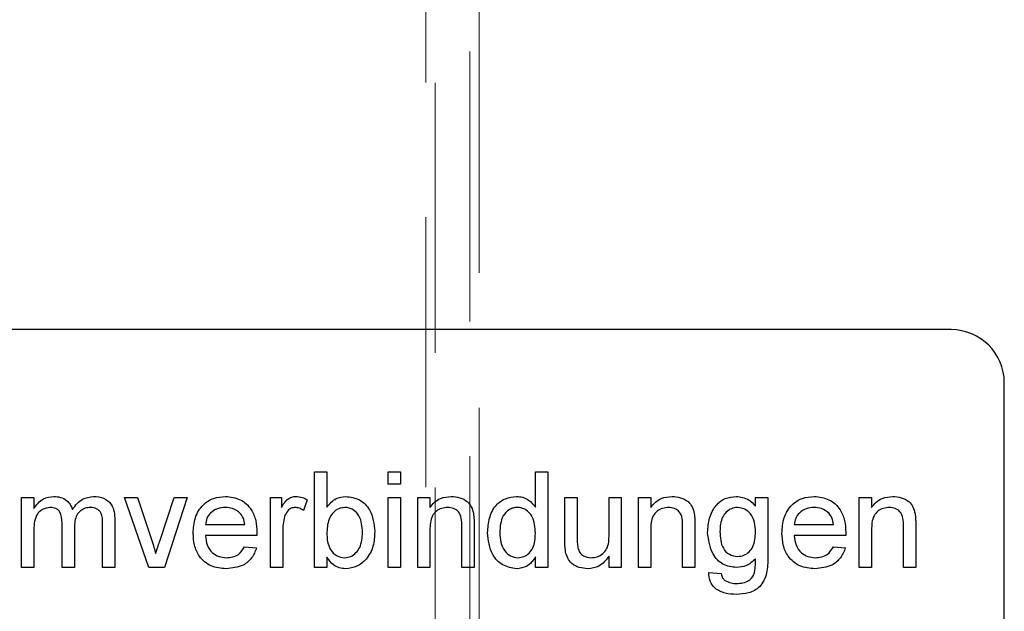
# Model space of a CAD drawing. Units: millimetres. Extents: x 11 to 205, y 5 to 292.
# Drawn here: x 61 to 66, y 160 to 163 of the extents above; entities that cross this region are included whole.
import ezdxf

# ---------------------------------------------------------------- set-up
doc = ezdxf.new("R2010")
doc.units = ezdxf.units.MM
doc.linetypes.add('HIDDEN', pattern=[1.905, 1.27, -0.635])

msp = doc.modelspace()

# ---------------------------------------------------------------- linework, layer by layer
at = {"color": 7, "linetype": 'HIDDEN', "lineweight": 18}
for p, q in [((63.0543, 136.9436), (63.0543, 174.7587)), ((63.0106, 173.7761), (63.0106, 152.1261)), ((63.217, 154.2362), (63.217, 172.9661)), ((63.2606, 172.8797), (63.2606, 154.3225))]:
    msp.add_line(p, q, dxfattribs=at)
at = {"color": 7, "linetype": 'Continuous', "lineweight": 25}
for p, q in [((65.4806, 161.8174), (58.3106, 161.8174)), ((65.7306, 158.6874), (65.7306, 161.5674)), ((62.487, 160.6974), (62.487, 161.1474)), ((62.487, 161.1474), (62.5447, 161.1474)), ((62.5447, 161.1474), (62.5447, 160.9818)), ((62.8331, 161.1474), (62.8908, 161.1474)), ((62.8331, 161.0897), (62.8331, 161.1474)), ((62.8908, 161.1474), (62.8908, 161.0897)), ((63.5254, 161.1474), (63.5831, 161.1474)), ((63.5254, 160.9812), (63.5254, 161.1474)), ((63.5831, 161.1474), (63.5831, 160.6974)), ((62.8908, 161.0897), (62.8331, 161.0897)), ((61.1088, 161.0263), (61.1665, 161.0263)), ((61.1088, 160.6974), (61.1088, 161.0263)), ((61.1665, 161.0263), (61.1665, 160.975)), ((61.707, 160.6974), (61.5927, 161.0263)), ((61.5927, 161.0263), (61.6538, 161.0263)), ((61.6538, 161.0263), (61.7193, 160.8293)), ((61.76, 160.8256), (61.8259, 161.0263)), ((61.887, 161.0263), (61.7801, 160.6974)), ((61.8259, 161.0263), (61.887, 161.0263)), ((62.2793, 160.6974), (62.2793, 161.0263)), ((62.2793, 161.0263), (62.3312, 161.0263)), ((62.3312, 161.0263), (62.3312, 160.9804)), ((62.4523, 161.0166), (62.4343, 160.9666)), ((62.8331, 160.6974), (62.8331, 161.0263)), ((62.8331, 161.0263), (62.8908, 161.0263)), ((62.8908, 161.0263), (62.8908, 160.6974)), ((62.9716, 161.0263), (63.0293, 161.0263)), ((62.9716, 160.6974), (62.9716, 161.0263)), ((63.0293, 161.0263), (63.0293, 160.9804)), ((63.6639, 160.8235), (63.6639, 161.0263)), ((63.6639, 161.0263), (63.7216, 161.0263)), ((63.7216, 161.0263), (63.7216, 160.8474)), ((63.8716, 161.0263), (63.9293, 161.0263)), ((63.8716, 160.8536), (63.8716, 161.0263)), ((63.9293, 161.0263), (63.9293, 160.6974)), ((64.01, 160.6974), (64.01, 161.0263)), ((64.01, 161.0263), (64.0677, 161.0263)), ((64.0677, 161.0263), (64.0677, 160.9804)), ((64.5603, 160.9859), (64.5603, 161.0263)), ((64.5603, 161.0263), (64.618, 161.0263)), ((64.618, 161.0263), (64.618, 160.746)), ((65.0485, 161.0263), (65.1062, 161.0263)), ((65.0485, 160.6974), (65.0485, 161.0263)), ((65.1062, 161.0263), (65.1062, 160.9804)), ((61.5473, 160.9221), (61.5473, 160.6974)), ((61.2992, 160.6974), (61.2992, 160.9072)), ((61.3569, 160.885), (61.3569, 160.6974)), ((61.4896, 160.6974), (61.4896, 160.9008)), ((61.9735, 160.8994), (62.1581, 160.8994)), ((63.1793, 160.6974), (63.1793, 160.8938)), ((63.237, 160.8986), (63.237, 160.6974)), ((64.2177, 160.6974), (64.2177, 160.8938)), ((64.2754, 160.8986), (64.2754, 160.6974)), ((64.7427, 160.8994), (64.9273, 160.8994)), ((65.2562, 160.6974), (65.2562, 160.8938)), ((65.3139, 160.8986), (65.3139, 160.6974)), ((61.1665, 160.8649), (61.1665, 160.6974)), ((62.2155, 160.8474), (61.9735, 160.8474)), ((62.337, 160.8721), (62.337, 160.6974)), ((63.0293, 160.8738), (63.0293, 160.6974)), ((64.0677, 160.8738), (64.0677, 160.6974)), ((64.9848, 160.8474), (64.7427, 160.8474)), ((65.1062, 160.8738), (65.1062, 160.6974)), ((62.1575, 160.7955), (62.214, 160.7897)), ((64.9267, 160.7955), (64.9832, 160.7897)), ((62.5447, 160.7467), (62.5447, 160.6974)), ((63.5254, 160.6974), (63.5254, 160.7471)), ((63.8716, 160.6974), (63.8716, 160.7512)), ((61.1665, 160.6974), (61.1088, 160.6974)), ((61.3569, 160.6974), (61.2992, 160.6974)), ((61.5473, 160.6974), (61.4896, 160.6974)), ((61.7801, 160.6974), (61.707, 160.6974)), ((62.337, 160.6974), (62.2793, 160.6974)), ((62.5447, 160.6974), (62.487, 160.6974)), ((62.8908, 160.6974), (62.8331, 160.6974)), ((63.0293, 160.6974), (62.9716, 160.6974)), ((63.237, 160.6974), (63.1793, 160.6974)), ((63.5831, 160.6974), (63.5254, 160.6974)), ((63.9293, 160.6974), (63.8716, 160.6974)), ((64.0677, 160.6974), (64.01, 160.6974)), ((64.2754, 160.6974), (64.2177, 160.6974)), ((65.1062, 160.6974), (65.0485, 160.6974)), ((65.3139, 160.6974), (65.2562, 160.6974)), ((64.341, 160.6744), (64.3987, 160.6686))]:
    msp.add_line(p, q, dxfattribs=at)
msp.add_arc((65.4806, 161.5674), 0.25, 0, 90, dxfattribs=at)
for points, knots in [([(61.1665, 160.975), (61.1726, 160.9839), (61.1846, 161.0017), (61.2157, 161.0261), (61.2435, 161.0298), (61.2605, 161.032)], [0, 0, 0, 0, 0.28095, 0.561784, 1, 1, 1, 1]), ([(61.2605, 161.032), (61.2712, 161.0314), (61.2928, 161.0301), (61.32, 161.0156), (61.3388, 160.9948), (61.3449, 160.9789), (61.3479, 160.971)], [0, 0, 0, 0, 0.280176, 0.559511, 0.779663, 1, 1, 1, 1]), ([(61.3479, 160.971), (61.3622, 160.99), (61.3878, 161.0238), (61.4293, 161.0295), (61.4476, 161.032)], [0, 0, 0, 0, 0.560019, 1, 1, 1, 1]), ([(61.4476, 161.032), (61.4636, 161.0309), (61.4954, 161.0285), (61.5319, 160.9985), (61.5457, 160.9594), (61.5468, 160.9345), (61.5473, 160.9221)], [0, 0, 0, 0, 0.280317, 0.558226, 0.778715, 1, 1, 1, 1]), ([(61.9158, 160.8591), (61.9172, 160.8835), (61.9201, 160.9321), (61.9565, 160.9921), (62.0104, 161.0272), (62.0486, 161.0304), (62.0678, 161.032)], [0, 0, 0, 0, 0.2807476, 0.5597747, 0.7796663, 1, 1, 1, 1]), ([(62.0678, 161.032), (62.0917, 161.0293), (62.1394, 161.0238), (62.1902, 160.9756), (62.213, 160.9182), (62.2149, 160.8809), (62.2158, 160.8622)], [0, 0, 0, 0, 0.279366, 0.558398, 0.778885, 1, 1, 1, 1]), ([(62.3312, 160.9804), (62.3398, 160.9951), (62.3518, 161.0155), (62.3787, 161.0303), (62.3918, 161.0315), (62.3983, 161.032)], [0, 0, 0, 0, 0.559599, 0.779772, 1, 1, 1, 1]), ([(62.3983, 161.032), (62.409, 161.031), (62.428, 161.0292), (62.4449, 161.0205), (62.4523, 161.0166)], [0, 0, 0, 0, 0.559546, 1, 1, 1, 1]), ([(62.5447, 160.9818), (62.5578, 160.9976), (62.5812, 161.0257), (62.6172, 161.0301), (62.633, 161.032)], [0, 0, 0, 0, 0.559686, 1, 1, 1, 1]), ([(62.633, 161.032), (62.6556, 161.029), (62.7007, 161.0229), (62.7596, 160.9605), (62.7658, 160.9023), (62.7697, 160.8667)], [0, 0, 0, 0, 0.280307, 0.559788, 1, 1, 1, 1]), ([(63.0293, 160.9804), (63.036, 160.9891), (63.0495, 161.0065), (63.0837, 161.0278), (63.1121, 161.0305), (63.1294, 161.032)], [0, 0, 0, 0, 0.280554, 0.560815, 1, 1, 1, 1]), ([(63.1294, 161.032), (63.1428, 161.0309), (63.1696, 161.0287), (63.2043, 161.0115), (63.2259, 160.9833), (63.2313, 160.9628), (63.234, 160.9525)], [0, 0, 0, 0, 0.280216, 0.559971, 0.779636, 1, 1, 1, 1]), ([(63.3004, 160.8616), (63.302, 160.8845), (63.305, 160.9301), (63.3336, 160.9893), (63.3825, 161.026), (63.4185, 161.03), (63.4365, 161.032)], [0, 0, 0, 0, 0.2809621, 0.5604404, 0.7801273, 1, 1, 1, 1]), ([(63.4365, 161.032), (63.4465, 161.0313), (63.4665, 161.0298), (63.4993, 161.0136), (63.5155, 160.9935), (63.5254, 160.9812)], [0, 0, 0, 0, 0.280563, 0.560896, 1, 1, 1, 1]), ([(64.0677, 160.9804), (64.0745, 160.9891), (64.088, 161.0065), (64.1221, 161.0278), (64.1505, 161.0305), (64.1679, 161.032)], [0, 0, 0, 0, 0.280554, 0.560815, 1, 1, 1, 1]), ([(64.1679, 161.032), (64.1813, 161.0309), (64.2081, 161.0287), (64.2427, 161.0115), (64.2643, 160.9833), (64.2697, 160.9628), (64.2724, 160.9525)], [0, 0, 0, 0, 0.280216, 0.559971, 0.779636, 1, 1, 1, 1]), ([(64.3353, 160.8628), (64.3369, 160.8855), (64.3403, 160.9307), (64.3686, 160.9888), (64.4161, 161.0265), (64.4518, 161.0302), (64.4697, 161.032)], [0, 0, 0, 0, 0.280872, 0.560614, 0.780191, 1, 1, 1, 1]), ([(64.4697, 161.032), (64.4897, 161.0293), (64.5257, 161.0244), (64.5497, 160.9977), (64.5603, 160.9859)], [0, 0, 0, 0, 0.558411, 1, 1, 1, 1]), ([(64.685, 160.8591), (64.6865, 160.8835), (64.6893, 160.9321), (64.7257, 160.9921), (64.7796, 161.0272), (64.8179, 161.0304), (64.837, 161.032)], [0, 0, 0, 0, 0.280748, 0.559775, 0.779666, 1, 1, 1, 1]), ([(64.837, 161.032), (64.8609, 161.0293), (64.9086, 161.0238), (64.9594, 160.9756), (64.9822, 160.9182), (64.9841, 160.8809), (64.985, 160.8622)], [0, 0, 0, 0, 0.279366, 0.558398, 0.778885, 1, 1, 1, 1]), ([(65.1062, 160.9804), (65.1129, 160.9891), (65.1264, 161.0065), (65.1606, 161.0278), (65.189, 161.0305), (65.2063, 161.032)], [0, 0, 0, 0, 0.280554, 0.560815, 1, 1, 1, 1]), ([(65.2063, 161.032), (65.2198, 161.0309), (65.2466, 161.0287), (65.2812, 161.0115), (65.3028, 160.9833), (65.3082, 160.9628), (65.3109, 160.9525)], [0, 0, 0, 0, 0.280216, 0.559971, 0.779636, 1, 1, 1, 1]), ([(61.2439, 160.9801), (61.2307, 160.9782), (61.2109, 160.9753), (61.1898, 160.9588), (61.1674, 160.9259), (61.1669, 160.892), (61.1665, 160.8649)], [0, 0, 0, 0, 0.249225, 0.374862, 0.500555, 1, 1, 1, 1]), ([(61.2992, 160.9072), (61.2983, 160.9252), (61.2972, 160.9478), (61.2811, 160.9689), (61.266, 160.9785), (61.2527, 160.9795), (61.2439, 160.9801)], [0, 0, 0, 0, 0.498516, 0.624134, 0.749636, 1, 1, 1, 1]), ([(61.4337, 160.9801), (61.4251, 160.9795), (61.4077, 160.9781), (61.3847, 160.965), (61.3597, 160.9358), (61.3581, 160.906), (61.3569, 160.885)], [0, 0, 0, 0, 0.187283, 0.374334, 0.56118, 1, 1, 1, 1]), ([(61.4896, 160.9008), (61.49, 160.9203), (61.4905, 160.9447), (61.4727, 160.9667), (61.4572, 160.9775), (61.4431, 160.9791), (61.4337, 160.9801)], [0, 0, 0, 0, 0.499043, 0.624568, 0.750308, 1, 1, 1, 1]), ([(62.0675, 160.9801), (62.0546, 160.979), (62.0289, 160.9769), (61.9979, 160.9569), (61.9782, 160.9295), (61.9751, 160.9094), (61.9735, 160.8994)], [0, 0, 0, 0, 0.28019, 0.559728, 0.779642, 1, 1, 1, 1]), ([(62.1369, 160.9525), (62.1255, 160.9616), (62.1049, 160.9779), (62.079, 160.9794), (62.0675, 160.9801)], [0, 0, 0, 0, 0.558512, 1, 1, 1, 1]), ([(62.3961, 160.9801), (62.3895, 160.9793), (62.3764, 160.9777), (62.3567, 160.9633), (62.35, 160.9476), (62.3459, 160.938)], [0, 0, 0, 0, 0.280305, 0.560911, 1, 1, 1, 1]), ([(62.4343, 160.9666), (62.4277, 160.9708), (62.416, 160.9783), (62.4022, 160.9796), (62.3961, 160.9801)], [0, 0, 0, 0, 0.560116, 1, 1, 1, 1]), ([(62.6295, 160.9801), (62.6195, 160.9789), (62.5994, 160.9766), (62.5748, 160.958), (62.5487, 160.9225), (62.5463, 160.8882), (62.5447, 160.8642)], [0, 0, 0, 0, 0.1866521, 0.3736099, 0.56087, 1, 1, 1, 1]), ([(62.712, 160.8621), (62.7104, 160.8898), (62.7081, 160.9314), (62.6743, 160.9671), (62.6497, 160.9786), (62.6362, 160.9796), (62.6295, 160.9801)], [0, 0, 0, 0, 0.498754, 0.748656, 0.874303, 1, 1, 1, 1]), ([(63.1134, 160.9801), (63.1037, 160.9793), (63.0844, 160.9777), (63.0583, 160.9639), (63.0307, 160.9307), (63.0299, 160.8972), (63.0293, 160.8738)], [0, 0, 0, 0, 0.187273, 0.374362, 0.56054, 1, 1, 1, 1]), ([(63.1793, 160.8938), (63.1792, 160.9054), (63.179, 160.9286), (63.1672, 160.9605), (63.1408, 160.9777), (63.1225, 160.9793), (63.1134, 160.9801)], [0, 0, 0, 0, 0.28168, 0.559785, 0.779587, 1, 1, 1, 1]), ([(63.4403, 160.9801), (63.4336, 160.9796), (63.42, 160.9787), (63.3951, 160.9675), (63.3615, 160.9312), (63.3595, 160.8895), (63.3581, 160.8617)], [0, 0, 0, 0, 0.125718, 0.25135, 0.501025, 1, 1, 1, 1]), ([(63.5254, 160.8573), (63.524, 160.8861), (63.5218, 160.9293), (63.487, 160.9668), (63.4614, 160.9786), (63.4473, 160.9796), (63.4403, 160.9801)], [0, 0, 0, 0, 0.498965, 0.748684, 0.874281, 1, 1, 1, 1]), ([(64.1518, 160.9801), (64.1422, 160.9793), (64.1229, 160.9777), (64.0968, 160.9639), (64.0692, 160.9307), (64.0683, 160.8972), (64.0677, 160.8738)], [0, 0, 0, 0, 0.187273, 0.374362, 0.56054, 1, 1, 1, 1]), ([(64.2177, 160.8938), (64.2176, 160.9054), (64.2175, 160.9286), (64.2056, 160.9605), (64.1793, 160.9777), (64.161, 160.9793), (64.1518, 160.9801)], [0, 0, 0, 0, 0.28168, 0.559785, 0.779587, 1, 1, 1, 1]), ([(64.4756, 160.9801), (64.4658, 160.979), (64.4462, 160.9769), (64.4218, 160.9589), (64.3964, 160.924), (64.3944, 160.8904), (64.393, 160.8668)], [0, 0, 0, 0, 0.186767, 0.373586, 0.560632, 1, 1, 1, 1]), ([(64.5603, 160.865), (64.5596, 160.88), (64.5584, 160.9099), (64.5409, 160.9488), (64.511, 160.9754), (64.4874, 160.9786), (64.4756, 160.9801)], [0, 0, 0, 0, 0.2811342, 0.5605799, 0.7806318, 1, 1, 1, 1]), ([(64.8367, 160.9801), (64.8239, 160.979), (64.7981, 160.9769), (64.7671, 160.9569), (64.7474, 160.9295), (64.7443, 160.9094), (64.7427, 160.8994)], [0, 0, 0, 0, 0.28019, 0.559728, 0.779642, 1, 1, 1, 1]), ([(64.9062, 160.9525), (64.8947, 160.9616), (64.8742, 160.9779), (64.8482, 160.9794), (64.8367, 160.9801)], [0, 0, 0, 0, 0.558512, 1, 1, 1, 1]), ([(65.1903, 160.9801), (65.1806, 160.9793), (65.1614, 160.9777), (65.1352, 160.9639), (65.1076, 160.9307), (65.1068, 160.8972), (65.1062, 160.8738)], [0, 0, 0, 0, 0.187273, 0.374362, 0.56054, 1, 1, 1, 1]), ([(65.2562, 160.8938), (65.2561, 160.9054), (65.2559, 160.9286), (65.2441, 160.9605), (65.2178, 160.9777), (65.1995, 160.9793), (65.1903, 160.9801)], [0, 0, 0, 0, 0.28168, 0.559785, 0.779587, 1, 1, 1, 1]), ([(62.1581, 160.8994), (62.1566, 160.9103), (62.1539, 160.9299), (62.1421, 160.9456), (62.1369, 160.9525)], [0, 0, 0, 0, 0.560674, 1, 1, 1, 1]), ([(62.3459, 160.938), (62.343, 160.9259), (62.3377, 160.9042), (62.3372, 160.8819), (62.337, 160.8721)], [0, 0, 0, 0, 0.559888, 1, 1, 1, 1]), ([(63.234, 160.9525), (63.235, 160.9425), (63.2369, 160.9246), (63.237, 160.9066), (63.237, 160.8986)], [0, 0, 0, 0, 0.559791, 1, 1, 1, 1]), ([(64.2724, 160.9525), (64.2735, 160.9425), (64.2754, 160.9246), (64.2754, 160.9066), (64.2754, 160.8986)], [0, 0, 0, 0, 0.559791, 1, 1, 1, 1]), ([(64.9273, 160.8994), (64.9258, 160.9103), (64.9232, 160.9299), (64.9114, 160.9456), (64.9062, 160.9525)], [0, 0, 0, 0, 0.560674, 1, 1, 1, 1]), ([(65.3109, 160.9525), (65.312, 160.9425), (65.3139, 160.9246), (65.3139, 160.9066), (65.3139, 160.8986)], [0, 0, 0, 0, 0.5597912, 1, 1, 1, 1]), ([(61.7193, 160.8293), (61.7234, 160.817), (61.7308, 160.7951), (61.7371, 160.7729), (61.7398, 160.7631)], [0, 0, 0, 0, 0.559981, 1, 1, 1, 1]), ([(62.0709, 160.6917), (62.0465, 160.6939), (61.998, 160.6982), (61.9437, 160.7442), (61.9188, 160.8021), (61.9168, 160.8401), (61.9158, 160.8591)], [0, 0, 0, 0, 0.2799521, 0.5586609, 0.7789943, 1, 1, 1, 1]), ([(61.9735, 160.8474), (61.9753, 160.8325), (61.9788, 160.8028), (62.0029, 160.7671), (62.0365, 160.7466), (62.06, 160.7446), (62.0718, 160.7436)], [0, 0, 0, 0, 0.280633, 0.559687, 0.779661, 1, 1, 1, 1]), ([(62.2158, 160.8622), (62.2158, 160.8595), (62.2157, 160.8545), (62.2156, 160.8496), (62.2155, 160.8474)], [0, 0, 0, 0, 0.559999, 1, 1, 1, 1]), ([(62.5447, 160.8642), (62.5447, 160.8486), (62.5449, 160.8209), (62.5553, 160.7952), (62.5599, 160.784)], [0, 0, 0, 0, 0.5610775, 1, 1, 1, 1]), ([(62.6271, 160.7436), (62.6373, 160.7448), (62.6577, 160.7472), (62.6826, 160.7664), (62.7084, 160.8029), (62.7105, 160.8377), (62.712, 160.8621)], [0, 0, 0, 0, 0.186544, 0.373502, 0.560614, 1, 1, 1, 1]), ([(62.7697, 160.8667), (62.7685, 160.8434), (62.7661, 160.7968), (62.7353, 160.738), (62.6876, 160.6986), (62.651, 160.694), (62.6327, 160.6917)], [0, 0, 0, 0, 0.280958, 0.560352, 0.780382, 1, 1, 1, 1]), ([(63.4368, 160.6917), (63.4141, 160.6954), (63.3688, 160.7028), (63.3106, 160.7669), (63.3043, 160.8257), (63.3004, 160.8616)], [0, 0, 0, 0, 0.279615, 0.559901, 1, 1, 1, 1]), ([(63.3581, 160.8617), (63.3587, 160.8465), (63.3599, 160.8161), (63.3769, 160.7764), (63.4069, 160.7489), (63.4308, 160.7453), (63.4427, 160.7436)], [0, 0, 0, 0, 0.2812057, 0.5608389, 0.7808122, 1, 1, 1, 1]), ([(63.4427, 160.7436), (63.4525, 160.7447), (63.4723, 160.7468), (63.4969, 160.7646), (63.5223, 160.7999), (63.5241, 160.8337), (63.5254, 160.8573)], [0, 0, 0, 0, 0.186719, 0.373542, 0.560525, 1, 1, 1, 1]), ([(63.7216, 160.8474), (63.7215, 160.8366), (63.7214, 160.8173), (63.7239, 160.7982), (63.7249, 160.7897)], [0, 0, 0, 0, 0.560241, 1, 1, 1, 1]), ([(63.7871, 160.7436), (63.7969, 160.7446), (63.8166, 160.7465), (63.8431, 160.7611), (63.8709, 160.7954), (63.8713, 160.8296), (63.8716, 160.8536)], [0, 0, 0, 0, 0.187111, 0.374253, 0.560834, 1, 1, 1, 1]), ([(64.4724, 160.6974), (64.4496, 160.7002), (64.4042, 160.7056), (64.3468, 160.7697), (64.3397, 160.8275), (64.3353, 160.8628)], [0, 0, 0, 0, 0.2801576, 0.5602102, 1, 1, 1, 1]), ([(64.393, 160.8668), (64.3944, 160.8391), (64.3965, 160.7976), (64.4357, 160.7553), (64.4629, 160.7513), (64.4764, 160.7494)], [0, 0, 0, 0, 0.499992, 0.750208, 1, 1, 1, 1]), ([(64.4764, 160.7494), (64.4865, 160.7504), (64.5066, 160.7525), (64.532, 160.7702), (64.5574, 160.8065), (64.5591, 160.8409), (64.5603, 160.865)], [0, 0, 0, 0, 0.186756, 0.373465, 0.560356, 1, 1, 1, 1]), ([(64.8401, 160.6917), (64.8158, 160.6939), (64.7672, 160.6982), (64.7129, 160.7442), (64.688, 160.8021), (64.686, 160.8401), (64.685, 160.8591)], [0, 0, 0, 0, 0.2799521, 0.5586609, 0.7789943, 1, 1, 1, 1]), ([(64.7427, 160.8474), (64.7445, 160.8325), (64.7481, 160.8028), (64.7722, 160.7671), (64.8057, 160.7466), (64.8292, 160.7446), (64.841, 160.7436)], [0, 0, 0, 0, 0.280633, 0.559687, 0.779661, 1, 1, 1, 1]), ([(64.985, 160.8622), (64.985, 160.8595), (64.9849, 160.8545), (64.9848, 160.8496), (64.9848, 160.8474)], [0, 0, 0, 0, 0.559999, 1, 1, 1, 1]), ([(61.7398, 160.7631), (61.7433, 160.7748), (61.7496, 160.7958), (61.7568, 160.8165), (61.76, 160.8256)], [0, 0, 0, 0, 0.559986, 1, 1, 1, 1]), ([(62.214, 160.7897), (62.2075, 160.7734), (62.1946, 160.7406), (62.1442, 160.6986), (62.0987, 160.6943), (62.0709, 160.6917)], [0, 0, 0, 0, 0.280613, 0.560833, 1, 1, 1, 1]), ([(62.0718, 160.7436), (62.0817, 160.7442), (62.1015, 160.7453), (62.1356, 160.7595), (62.1492, 160.7819), (62.1575, 160.7955)], [0, 0, 0, 0, 0.281282, 0.561906, 1, 1, 1, 1]), ([(62.5599, 160.784), (62.5696, 160.7713), (62.5869, 160.7486), (62.6148, 160.7451), (62.6271, 160.7436)], [0, 0, 0, 0, 0.559562, 1, 1, 1, 1]), ([(63.6671, 160.7718), (63.666, 160.7814), (63.6639, 160.7986), (63.6639, 160.8159), (63.6639, 160.8235)], [0, 0, 0, 0, 0.559839, 1, 1, 1, 1]), ([(63.7249, 160.7897), (63.7275, 160.7823), (63.7326, 160.7674), (63.7543, 160.7475), (63.7747, 160.7451), (63.7871, 160.7436)], [0, 0, 0, 0, 0.2808637, 0.561194, 1, 1, 1, 1]), ([(64.9832, 160.7897), (64.9768, 160.7734), (64.9638, 160.7406), (64.9134, 160.6986), (64.8679, 160.6943), (64.8401, 160.6917)], [0, 0, 0, 0, 0.280613, 0.560833, 1, 1, 1, 1]), ([(64.841, 160.7436), (64.8509, 160.7442), (64.8708, 160.7453), (64.9048, 160.7595), (64.9184, 160.7819), (64.9267, 160.7955)], [0, 0, 0, 0, 0.281282, 0.561906, 1, 1, 1, 1]), ([(62.6327, 160.6917), (62.6225, 160.6925), (62.6021, 160.6941), (62.569, 160.7118), (62.5539, 160.7335), (62.5447, 160.7467)], [0, 0, 0, 0, 0.280383, 0.560561, 1, 1, 1, 1]), ([(63.5254, 160.7471), (63.52, 160.7384), (63.5091, 160.7209), (63.4798, 160.6969), (63.4531, 160.6936), (63.4368, 160.6917)], [0, 0, 0, 0, 0.2811161, 0.561725, 1, 1, 1, 1]), ([(63.7716, 160.6917), (63.7582, 160.6929), (63.7313, 160.6953), (63.697, 160.713), (63.675, 160.7409), (63.6698, 160.7615), (63.6671, 160.7718)], [0, 0, 0, 0, 0.2802863, 0.5601857, 0.7796074, 1, 1, 1, 1]), ([(63.8716, 160.7512), (63.8571, 160.7324), (63.8314, 160.6989), (63.7899, 160.6939), (63.7716, 160.6917)], [0, 0, 0, 0, 0.559466, 1, 1, 1, 1]), ([(64.618, 160.746), (64.618, 160.7211), (64.6181, 160.6718), (64.5875, 160.6053), (64.5288, 160.5741), (64.4898, 160.5717), (64.4703, 160.5705)], [0, 0, 0, 0, 0.28194, 0.558884, 0.778943, 1, 1, 1, 1]), ([(64.5603, 160.7378), (64.5462, 160.7249), (64.5211, 160.7017), (64.4873, 160.6987), (64.4724, 160.6974)], [0, 0, 0, 0, 0.559109, 1, 1, 1, 1]), ([(64.5564, 160.6745), (64.5579, 160.6863), (64.5607, 160.7073), (64.5604, 160.7285), (64.5603, 160.7378)], [0, 0, 0, 0, 0.559582, 1, 1, 1, 1]), ([(64.4703, 160.5705), (64.4527, 160.5716), (64.4176, 160.5736), (64.3715, 160.5943), (64.3432, 160.6325), (64.3418, 160.6604), (64.341, 160.6744)], [0, 0, 0, 0, 0.280999, 0.560787, 0.779843, 1, 1, 1, 1]), ([(64.3987, 160.6686), (64.4003, 160.6614), (64.403, 160.6486), (64.4127, 160.6399), (64.4169, 160.6361)], [0, 0, 0, 0, 0.560351, 1, 1, 1, 1]), ([(64.4715, 160.6224), (64.4816, 160.6228), (64.5017, 160.6236), (64.5286, 160.6337), (64.5479, 160.6522), (64.5536, 160.6671), (64.5564, 160.6745)], [0, 0, 0, 0, 0.280574, 0.559841, 0.779846, 1, 1, 1, 1]), ([(64.4169, 160.6361), (64.4266, 160.6315), (64.4439, 160.6231), (64.463, 160.6226), (64.4715, 160.6224)], [0, 0, 0, 0, 0.558823, 1, 1, 1, 1])]:
    msp.add_open_spline(points, degree=3, knots=knots, dxfattribs=at)

doc.saveas('drawing.dxf')
